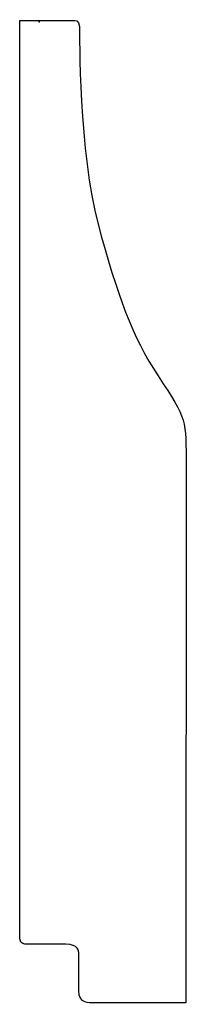
# Model space of a CAD drawing. Units: centimetres. Extents: x -0.3 to 2.2, y -14.9 to 0.
import ezdxf

# ---------------------------------------------------------------- set-up
doc = ezdxf.new("R2010")
doc.units = ezdxf.units.CM
doc.header["$MEASUREMENT"] = 0
doc.layers.add('Untitled v16_Sketch16', color=7, linetype='Continuous')

msp = doc.modelspace()

# ---------------------------------------------------------------- linework, layer by layer
at = {"layer": 'Untitled v16_Sketch16'}
for p, q in [((-0.29, 0.021), (0.531, 0.021)), ((2.229, -6.731), (2.226, -14.849)), ((0.601, -14.661), (0.601, -14.082)), ((2.226, -14.849), (0.795, -14.849))]:
    msp.add_line(p, q, dxfattribs=at)
for points in [[(-0.29, -13.879), (-0.294, -13.758), (-0.29, 0.021), (-0.29, 0.021)], [(1.806, -5.359), (2.249, -6.026), (2.229, -6.014), (2.229, -6.731)], [(-0.202, -13.958), (-0.202, -13.958), (-0.287, -13.967), (-0.29, -13.879)], [(0.407, -13.958), (0.189, -13.96), (-0.202, -13.958), (-0.202, -13.958)], [(0.601, -14.082), (0.601, -14.082), (0.602, -13.957), (0.407, -13.958)], [(0.795, -14.849), (0.795, -14.849), (0.592, -14.869), (0.601, -14.661)]]:
    msp.add_open_spline(points, degree=3, dxfattribs=at)
msp.add_open_spline([(0.531, 0.021), (0.531, 0.021), (0.611, 0.032), (0.614, -0.176), (0.601, -1.987), (1.189, -4.139), (1.412, -4.765), (1.806, -5.359)], degree=3, knots=[8, 8, 8, 8, 9, 9, 10, 10, 11, 11, 11, 11], dxfattribs=at)
msp.add_point((0, 0), dxfattribs=at)

doc.saveas('drawing.dxf')
